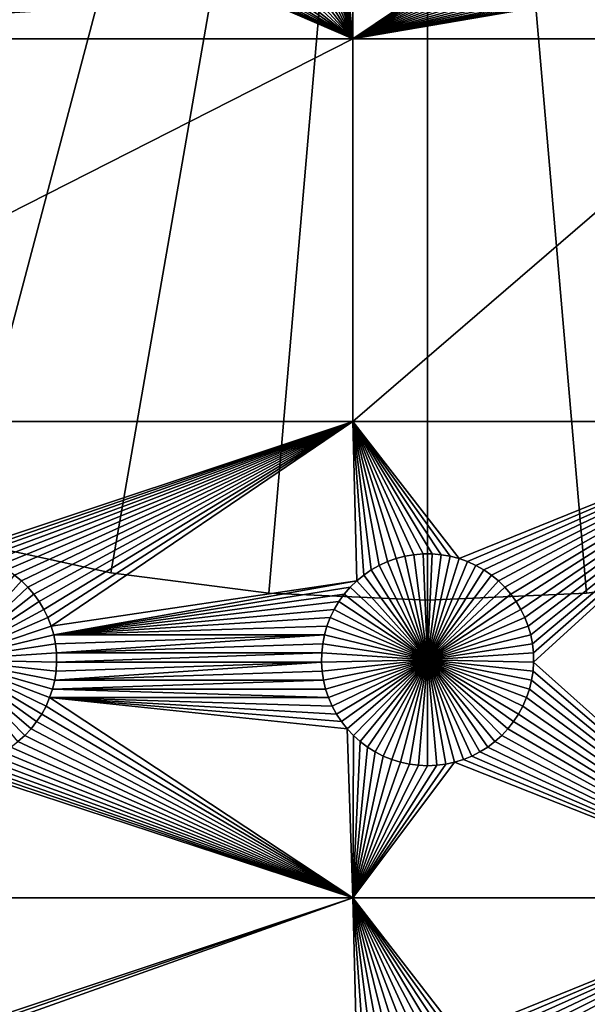
# Model space of a CAD drawing. Extents: x -200 to 200, y -200 to 200.
# Drawn here: x -13 to 5, y -71 to -40 of the extents above; entities that cross this region are included whole.
import ezdxf

# ---------------------------------------------------------------- set-up
doc = ezdxf.new("R2010")
doc.units = 0
doc.header["$MEASUREMENT"] = 0
for name, color, linetype in [('L1', 7, 'Continuous'), ('L2', 7, 'Continuous'), ('L3', 7, 'Continuous'), ('L4', 7, 'Continuous')]:
    doc.layers.add(name, color=color, linetype=linetype)

msp = doc.modelspace()

# ---------------------------------------------------------------- linework, layer by layer
at = {"layer": 'L1', "color": 7}
for points in [[(116, -101, 4.3), (116, 101, 4.3), (-116, -101, 4.3)], [(-116, -101, 4.3), (116, 101, 4.3), (-116, 101, 4.3)], [(-2.35061, -40.45475, 2), (-2.659705, -37.24821, 2), (-2.35061, -34.24955, 2)], [(-2.35061, -34.24955, 2), (2.663484, -37.07265, 2), (-2.35061, -40.45475, 2)], [(-26.03884, -40.45475, 2), (-13.62924, -36.89983, 2), (-6.605737, -37.93428, 2)], [(-2.35061, -40.45475, 2), (2.663484, -37.07265, 2), (2.659705, -37.24821, 2)], [(-2.697382, -37.59705, 2), (-2.671033, -37.42344, 2), (-2.35061, -40.45475, 2)], [(-2.35061, -40.45475, 2), (-2.671033, -37.42344, 2), (-2.659705, -37.24821, 2)], [(-2.35061, -40.45475, 2), (2.659705, -37.24821, 2), (2.671033, -37.42344, 2)], [(2.671033, -37.42344, 2), (2.697382, -37.59705, 2), (-2.35061, -40.45475, 2)], [(-2.35061, -40.45475, 2), (-2.794256, -37.93428, 2), (-2.738558, -37.76775, 2)], [(-2.738558, -37.76775, 2), (-2.697382, -37.59705, 2), (-2.35061, -40.45475, 2)], [(-2.35061, -40.45475, 2), (2.697382, -37.59705, 2), (2.738558, -37.76775, 2)], [(-2.35061, -40.45475, 2), (2.738558, -37.76775, 2), (2.794256, -37.93428, 2)], [(-6.53593, -38.0954, 2), (-26.03884, -40.45475, 2), (-6.605737, -37.93428, 2)], [(-6.45253, -38.24993, 2), (-26.03884, -40.45475, 2), (-6.53593, -38.0954, 2)], [(-2.947462, -38.24993, 2), (-2.864063, -38.0954, 2), (-2.35061, -40.45475, 2)], [(-2.35061, -40.45475, 2), (-2.864063, -38.0954, 2), (-2.794256, -37.93428, 2)], [(2.794256, -37.93428, 2), (2.864063, -38.0954, 2), (-2.35061, -40.45475, 2)], [(-2.35061, -40.45475, 2), (2.864063, -38.0954, 2), (2.947462, -38.24993, 2)], [(-6.45253, -38.24993, 2), (-6.356155, -38.39672, 2), (-26.03884, -40.45475, 2)], [(-26.03884, -40.45475, 2), (-6.356155, -38.39672, 2), (-6.247519, -38.53467, 2)], [(-2.35061, -40.45475, 2), (-3.152474, -38.53467, 2), (-3.043837, -38.39672, 2)], [(-2.35061, -40.45475, 2), (-3.043837, -38.39672, 2), (-2.947462, -38.24993, 2)], [(-2.35061, -40.45475, 2), (2.947462, -38.24993, 2), (3.043837, -38.39672, 2)], [(3.043837, -38.39672, 2), (3.152474, -38.53467, 2), (-2.35061, -40.45475, 2)], [(-26.03884, -40.45475, 2), (-6.247519, -38.53467, 2), (-6.127425, -38.66278, 2)], [(-6.127425, -38.66278, 2), (-5.996763, -38.78009, 2), (-26.03884, -40.45475, 2)], [(-2.35061, -40.45475, 2), (-3.403229, -38.78009, 2), (-3.272567, -38.66278, 2)], [(-3.272567, -38.66278, 2), (-3.152474, -38.53467, 2), (-2.35061, -40.45475, 2)], [(-2.35061, -40.45475, 2), (3.152474, -38.53467, 2), (3.272567, -38.66278, 2)], [(-2.35061, -40.45475, 2), (3.272567, -38.66278, 2), (3.403229, -38.78009, 2)], [(-26.03884, -40.45475, 2), (-5.996763, -38.78009, 2), (-5.8565, -38.88573, 2)], [(-26.03884, -40.45475, 2), (-5.8565, -38.88573, 2), (-5.707675, -38.97893, 2)], [(-5.707675, -38.97893, 2), (-5.551389, -39.05898, 2), (-26.03884, -40.45475, 2)], [(-3.848603, -39.05898, 2), (-3.692317, -38.97893, 2), (-2.35061, -40.45475, 2)], [(-3.692317, -38.97893, 2), (-3.543492, -38.88573, 2), (-2.35061, -40.45475, 2)], [(-2.35061, -40.45475, 2), (-3.543492, -38.88573, 2), (-3.403229, -38.78009, 2)], [(3.403229, -38.78009, 2), (3.543492, -38.88573, 2), (-2.35061, -40.45475, 2)], [(-2.35061, -40.45475, 2), (3.543492, -38.88573, 2), (3.692317, -38.97893, 2)], [(-2.35061, -40.45475, 2), (3.692317, -38.97893, 2), (3.848603, -39.05898, 2)], [(-26.03884, -40.45475, 2), (-5.551389, -39.05898, 2), (-5.388801, -39.12531, 2)], [(-26.03884, -40.45475, 2), (-5.388801, -39.12531, 2), (-2.35061, -40.45475, 2)], [(-5.388801, -39.12531, 2), (-5.221112, -39.17741, 2), (-2.35061, -40.45475, 2)], [(-2.35061, -40.45475, 2), (-5.221112, -39.17741, 2), (-5.049565, -39.2149, 2)], [(-2.35061, -40.45475, 2), (-5.049565, -39.2149, 2), (-4.87543, -39.23751, 2)], [(-4.87543, -39.23751, 2), (-4.699996, -39.24507, 2), (-2.35061, -40.45475, 2)], [(-2.35061, -40.45475, 2), (-4.699996, -39.24507, 2), (-4.524563, -39.23751, 2)], [(-2.35061, -40.45475, 2), (-4.524563, -39.23751, 2), (-4.350428, -39.2149, 2)], [(-4.350428, -39.2149, 2), (-4.178881, -39.17741, 2), (-2.35061, -40.45475, 2)], [(-2.35061, -40.45475, 2), (-4.178881, -39.17741, 2), (-4.011192, -39.12531, 2)], [(-2.35061, -40.45475, 2), (-4.011192, -39.12531, 2), (-3.848603, -39.05898, 2)], [(3.848603, -39.05898, 2), (4.011192, -39.12531, 2), (-2.35061, -40.45475, 2)], [(-2.35061, -40.45475, 2), (4.011192, -39.12531, 2), (4.178881, -39.17741, 2)], [(-2.35061, -40.45475, 2), (4.178881, -39.17741, 2), (4.350428, -39.2149, 2)], [(4.350428, -39.2149, 2), (4.524563, -39.23751, 2), (-2.35061, -40.45475, 2)], [(-2.35061, -40.45475, 2), (4.524563, -39.23751, 2), (4.699996, -39.24507, 2)], [(-2.35061, -40.45475, 2), (4.699996, -39.24507, 2), (11.63237, -40.45475, 2)], [(11.63237, -40.45475, 2), (4.699996, -39.24507, 2), (4.87543, -39.23751, 2)], [(11.63237, -40.45475, 2), (4.87543, -39.23751, 2), (5.049565, -39.2149, 2)], [(-26.03884, -52.5, 2), (-26.03884, -40.45475, 2), (-2.35061, -40.45475, 2)], [(-26.03884, -52.5, 2), (-2.35061, -40.45475, 2), (-2.35061, -52.5, 2)], [(-2.35061, -52.5, 2), (-2.35061, -40.45475, 2), (11.63237, -40.45475, 2)], [(-2.35061, -52.5, 2), (11.63237, -40.45475, 2), (11.63237, -52.5, 2)], [(-14.8565, -56.66753, 2), (-26.03884, -52.5, 2), (-2.35061, -52.5, 2)], [(-14.8565, -56.66753, 2), (-2.35061, -52.5, 2), (-14.57055, -56.6922, 2)], [(-2.35061, -52.5, 2), (-14.28779, -56.74136, 2), (-14.57055, -56.6922, 2)], [(-2.35061, -52.5, 2), (-14.0103, -56.81465, 2), (-14.28779, -56.74136, 2)], [(-13.74013, -56.91152, 2), (-14.0103, -56.81465, 2), (-2.35061, -52.5, 2)], [(-2.35061, -52.5, 2), (-13.47929, -57.03126, 2), (-13.74013, -56.91152, 2)], [(-13.22972, -57.17297, 2), (-13.47929, -57.03126, 2), (-2.35061, -52.5, 2)], [(-2.35061, -52.5, 2), (-12.99325, -57.33562, 2), (-13.22972, -57.17297, 2)], [(-2.35061, -52.5, 2), (-12.77163, -57.51799, 2), (-12.99325, -57.33562, 2)], [(-12.56651, -57.71874, 2), (-12.77163, -57.51799, 2), (-2.35061, -52.5, 2)], [(-2.35061, -52.5, 2), (-12.37942, -57.93638, 2), (-12.56651, -57.71874, 2)], [(-2.35061, -52.5, 2), (-12.21172, -58.1693, 2), (-12.37942, -57.93638, 2)], [(-12.06466, -58.41577, 2), (-12.21172, -58.1693, 2), (-2.35061, -52.5, 2)], [(-2.35061, -52.5, 2), (-11.93934, -58.67397, 2), (-12.06466, -58.41577, 2)], [(-11.93934, -58.67397, 2), (-2.35061, -52.5, 2), (-11.83668, -58.94199, 2)], [(-11.83668, -58.94199, 2), (-2.35061, -52.5, 2), (-2.228369, -57.51799, 2)], [(-2.35061, -52.5, 2), (0.429448, -56.6922, 2), (0.143503, -56.66753, 2)], [(0.143503, -56.66753, 2), (-0.143503, -56.66753, 2), (-2.35061, -52.5, 2)], [(-2.35061, -52.5, 2), (-0.143503, -56.66753, 2), (-0.429448, -56.6922, 2)], [(-2.35061, -52.5, 2), (-0.429448, -56.6922, 2), (-0.712213, -56.74136, 2)], [(11.63237, -52.5, 2), (0.989704, -56.81465, 2), (-2.35061, -52.5, 2)], [(-2.35061, -52.5, 2), (0.989704, -56.81465, 2), (0.712213, -56.74136, 2)], [(-2.35061, -52.5, 2), (0.712213, -56.74136, 2), (0.429448, -56.6922, 2)], [(-0.712213, -56.74136, 2), (-0.989704, -56.81465, 2), (-2.35061, -52.5, 2)], [(-2.35061, -52.5, 2), (-0.989704, -56.81465, 2), (-1.259869, -56.91152, 2)], [(-2.35061, -52.5, 2), (-1.259869, -56.91152, 2), (-1.520706, -57.03126, 2)], [(-1.520706, -57.03126, 2), (-1.770284, -57.17297, 2), (-2.35061, -52.5, 2)], [(-2.35061, -52.5, 2), (-1.770284, -57.17297, 2), (-2.006755, -57.33562, 2)], [(-2.35061, -52.5, 2), (-2.006755, -57.33562, 2), (-2.228369, -57.51799, 2)], [(11.63237, -52.5, 2), (1.259869, -56.91152, 2), (0.989704, -56.81465, 2)], [(1.520706, -57.03126, 2), (1.259869, -56.91152, 2), (11.63237, -52.5, 2)], [(11.63237, -52.5, 2), (1.770284, -57.17297, 2), (1.520706, -57.03126, 2)], [(11.63237, -52.5, 2), (2.006755, -57.33562, 2), (1.770284, -57.17297, 2)], [(2.228369, -57.51799, 2), (2.006755, -57.33562, 2), (11.63237, -52.5, 2)], [(11.63237, -52.5, 2), (2.433485, -57.71874, 2), (2.228369, -57.51799, 2)], [(11.63237, -52.5, 2), (2.620585, -57.93638, 2), (2.433485, -57.71874, 2)], [(2.788282, -58.1693, 2), (2.620585, -57.93638, 2), (11.63237, -52.5, 2)], [(11.63237, -52.5, 2), (2.935336, -58.41577, 2), (2.788282, -58.1693, 2)], [(11.63237, -52.5, 2), (3.060658, -58.67397, 2), (2.935336, -58.41577, 2)], [(3.16332, -58.94199, 2), (3.060658, -58.67397, 2), (11.63237, -52.5, 2)], [(11.63237, -52.5, 2), (3.242562, -59.21784, 2), (3.16332, -58.94199, 2)], [(11.63237, -52.5, 2), (3.297796, -59.49948, 2), (3.242562, -59.21784, 2)], [(11.63237, -52.5, 2), (3.328616, -59.78483, 2), (3.297796, -59.49948, 2)], [(3.334791, -60.07177, 2), (3.328616, -59.78483, 2), (11.63237, -52.5, 2)], [(11.63237, -52.5, 2), (11.63237, -67.5, 2), (3.334791, -60.07177, 2)], [(-0.429448, -56.6922, 2), (-0.429448, -56.6922, -3), (-0.712213, -56.74136, -3)], [(-0.429448, -56.6922, 2), (-0.712213, -56.74136, -3), (-0.712213, -56.74136, 2)], [(0, -60, -3), (-0.712213, -56.74136, -3), (-0.429448, -56.6922, -3)], [(-0.143503, -56.66753, 2), (-0.143503, -56.66753, -3), (-0.429448, -56.6922, -3)], [(-0.143503, -56.66753, 2), (-0.429448, -56.6922, -3), (-0.429448, -56.6922, 2)], [(0, -60, -3), (-0.429448, -56.6922, -3), (-0.143503, -56.66753, -3)], [(0, -56.66444, -3), (-0.143503, -56.66753, -3), (-0.143503, -56.66753, 2)], [(0.143503, -56.66753, 2), (0, -56.66444, -3), (-0.143503, -56.66753, 2)], [(0, -56.66444, -3), (0, -60, -3), (-0.143503, -56.66753, -3)], [(0.143503, -56.66753, 2), (0.143503, -56.66753, -3), (0, -56.66444, -3)], [(0, -56.66444, -3), (0.143503, -56.66753, -3), (0, -60, -3)], [(0.143503, -56.66753, -3), (0.429448, -56.6922, -3), (0, -60, -3)], [(0, -60, -3), (0.429448, -56.6922, -3), (0.712213, -56.74136, -3)], [(0.429448, -56.6922, 2), (0.429448, -56.6922, -3), (0.143503, -56.66753, -3)], [(0.429448, -56.6922, 2), (0.143503, -56.66753, -3), (0.143503, -56.66753, 2)], [(0.712213, -56.74136, 2), (0.712213, -56.74136, -3), (0.429448, -56.6922, -3)], [(0.712213, -56.74136, 2), (0.429448, -56.6922, -3), (0.429448, -56.6922, 2)], [(-1.520706, -57.03126, 2), (-1.520706, -57.03126, -3), (-1.770284, -57.17297, -3)], [(-1.520706, -57.03126, 2), (-1.770284, -57.17297, -3), (-1.770284, -57.17297, 2)], [(-1.770284, -57.17297, -3), (-1.520706, -57.03126, -3), (0, -60, -3)], [(-1.259869, -56.91152, 2), (-1.259869, -56.91152, -3), (-1.520706, -57.03126, -3)], [(-1.259869, -56.91152, 2), (-1.520706, -57.03126, -3), (-1.520706, -57.03126, 2)], [(0, -60, -3), (-1.520706, -57.03126, -3), (-1.259869, -56.91152, -3)], [(-0.989704, -56.81465, 2), (-0.989704, -56.81465, -3), (-1.259869, -56.91152, -3)], [(-0.989704, -56.81465, 2), (-1.259869, -56.91152, -3), (-1.259869, -56.91152, 2)], [(0, -60, -3), (-1.259869, -56.91152, -3), (-0.989704, -56.81465, -3)], [(-0.712213, -56.74136, 2), (-0.712213, -56.74136, -3), (-0.989704, -56.81465, -3)], [(-0.712213, -56.74136, 2), (-0.989704, -56.81465, -3), (-0.989704, -56.81465, 2)], [(-0.989704, -56.81465, -3), (-0.712213, -56.74136, -3), (0, -60, -3)], [(0, -60, -3), (0.712213, -56.74136, -3), (0.989704, -56.81465, -3)], [(0.989704, -56.81465, -3), (1.259869, -56.91152, -3), (0, -60, -3)], [(0, -60, -3), (1.259869, -56.91152, -3), (1.520706, -57.03126, -3)], [(0, -60, -3), (1.520706, -57.03126, -3), (1.770284, -57.17297, -3)], [(0.989704, -56.81465, 2), (0.989704, -56.81465, -3), (0.712213, -56.74136, -3)], [(0.989704, -56.81465, 2), (0.712213, -56.74136, -3), (0.712213, -56.74136, 2)], [(1.259869, -56.91152, 2), (1.259869, -56.91152, -3), (0.989704, -56.81465, -3)], [(1.259869, -56.91152, 2), (0.989704, -56.81465, -3), (0.989704, -56.81465, 2)], [(1.520706, -57.03126, 2), (1.520706, -57.03126, -3), (1.259869, -56.91152, -3)], [(1.520706, -57.03126, 2), (1.259869, -56.91152, -3), (1.259869, -56.91152, 2)], [(1.770284, -57.17297, 2), (1.770284, -57.17297, -3), (1.520706, -57.03126, -3)], [(1.770284, -57.17297, 2), (1.520706, -57.03126, -3), (1.520706, -57.03126, 2)], [(-15, -60, -3), (-12.99325, -57.33562, -3), (-12.77163, -57.51799, -3)], [(-12.77163, -57.51799, 2), (-12.77163, -57.51799, -3), (-12.99325, -57.33562, -3)], [(-12.77163, -57.51799, 2), (-12.99325, -57.33562, -3), (-12.99325, -57.33562, 2)], [(-2.006755, -57.33562, 2), (-2.006755, -57.33562, -3), (-2.228369, -57.51799, -3)], [(-2.006755, -57.33562, 2), (-2.228369, -57.51799, -3), (-2.228369, -57.51799, 2)], [(0, -60, -3), (-2.228369, -57.51799, -3), (-2.006755, -57.33562, -3)], [(-1.770284, -57.17297, 2), (-1.770284, -57.17297, -3), (-2.006755, -57.33562, -3)], [(-1.770284, -57.17297, 2), (-2.006755, -57.33562, -3), (-2.006755, -57.33562, 2)], [(0, -60, -3), (-2.006755, -57.33562, -3), (-1.770284, -57.17297, -3)], [(1.770284, -57.17297, -3), (2.006755, -57.33562, -3), (0, -60, -3)], [(0, -60, -3), (2.006755, -57.33562, -3), (2.228369, -57.51799, -3)], [(2.006755, -57.33562, 2), (2.006755, -57.33562, -3), (1.770284, -57.17297, -3)], [(2.006755, -57.33562, 2), (1.770284, -57.17297, -3), (1.770284, -57.17297, 2)], [(2.228369, -57.51799, 2), (2.228369, -57.51799, -3), (2.006755, -57.33562, -3)], [(2.228369, -57.51799, 2), (2.006755, -57.33562, -3), (2.006755, -57.33562, 2)], [(-15, -60, -3), (-12.77163, -57.51799, -3), (-12.56651, -57.71874, -3)], [(-12.56651, -57.71874, 2), (-12.56651, -57.71874, -3), (-12.77163, -57.51799, -3)], [(-12.56651, -57.71874, 2), (-12.77163, -57.51799, -3), (-12.77163, -57.51799, 2)], [(-11.83668, -58.94199, 2), (-2.228369, -57.51799, 2), (-11.75744, -59.21784, 2)], [(-11.75744, -59.21784, 2), (-2.228369, -57.51799, 2), (-2.433485, -57.71874, 2)], [(-2.228369, -57.51799, 2), (-2.228369, -57.51799, -3), (-2.433485, -57.71874, -3)], [(-2.228369, -57.51799, 2), (-2.433485, -57.71874, -3), (-2.433485, -57.71874, 2)], [(-2.433485, -57.71874, -3), (-2.228369, -57.51799, -3), (0, -60, -3)], [(0, -60, -3), (2.228369, -57.51799, -3), (2.433485, -57.71874, -3)], [(2.433485, -57.71874, 2), (2.433485, -57.71874, -3), (2.228369, -57.51799, -3)], [(2.433485, -57.71874, 2), (2.228369, -57.51799, -3), (2.228369, -57.51799, 2)], [(-12.56651, -57.71874, -3), (-12.37942, -57.93638, -3), (-15, -60, -3)], [(-15, -60, -3), (-12.37942, -57.93638, -3), (-12.21172, -58.1693, -3)], [(-12.37942, -57.93638, 2), (-12.37942, -57.93638, -3), (-12.56651, -57.71874, -3)], [(-12.37942, -57.93638, 2), (-12.56651, -57.71874, -3), (-12.56651, -57.71874, 2)], [(-12.21172, -58.1693, 2), (-12.21172, -58.1693, -3), (-12.37942, -57.93638, -3)], [(-12.21172, -58.1693, 2), (-12.37942, -57.93638, -3), (-12.37942, -57.93638, 2)], [(-11.75744, -59.21784, 2), (-2.433485, -57.71874, 2), (-2.620585, -57.93638, 2)], [(-2.620585, -57.93638, 2), (-2.788282, -58.1693, 2), (-11.75744, -59.21784, 2)], [(-2.620585, -57.93638, 2), (-2.620585, -57.93638, -3), (-2.788282, -58.1693, -3)], [(-2.620585, -57.93638, 2), (-2.788282, -58.1693, -3), (-2.788282, -58.1693, 2)], [(0, -60, -3), (-2.788282, -58.1693, -3), (-2.620585, -57.93638, -3)], [(-2.433485, -57.71874, 2), (-2.433485, -57.71874, -3), (-2.620585, -57.93638, -3)], [(-2.433485, -57.71874, 2), (-2.620585, -57.93638, -3), (-2.620585, -57.93638, 2)], [(0, -60, -3), (-2.620585, -57.93638, -3), (-2.433485, -57.71874, -3)], [(2.433485, -57.71874, -3), (2.620585, -57.93638, -3), (0, -60, -3)], [(0, -60, -3), (2.620585, -57.93638, -3), (2.788282, -58.1693, -3)], [(2.620585, -57.93638, 2), (2.620585, -57.93638, -3), (2.433485, -57.71874, -3)], [(2.620585, -57.93638, 2), (2.433485, -57.71874, -3), (2.433485, -57.71874, 2)], [(2.788282, -58.1693, 2), (2.788282, -58.1693, -3), (2.620585, -57.93638, -3)], [(2.788282, -58.1693, 2), (2.620585, -57.93638, -3), (2.620585, -57.93638, 2)], [(-15, -60, -3), (-12.21172, -58.1693, -3), (-12.06466, -58.41577, -3)], [(-12.06466, -58.41577, 2), (-12.06466, -58.41577, -3), (-12.21172, -58.1693, -3)], [(-12.06466, -58.41577, 2), (-12.21172, -58.1693, -3), (-12.21172, -58.1693, 2)], [(-11.75744, -59.21784, 2), (-2.788282, -58.1693, 2), (-2.935336, -58.41577, 2)], [(-2.788282, -58.1693, 2), (-2.788282, -58.1693, -3), (-2.935336, -58.41577, -3)], [(-2.788282, -58.1693, 2), (-2.935336, -58.41577, -3), (-2.935336, -58.41577, 2)], [(-2.935336, -58.41577, -3), (-2.788282, -58.1693, -3), (0, -60, -3)], [(0, -60, -3), (2.788282, -58.1693, -3), (2.935336, -58.41577, -3)], [(2.935336, -58.41577, 2), (2.935336, -58.41577, -3), (2.788282, -58.1693, -3)], [(2.935336, -58.41577, 2), (2.788282, -58.1693, -3), (2.788282, -58.1693, 2)], [(-12.06466, -58.41577, -3), (-11.93934, -58.67397, -3), (-15, -60, -3)], [(-11.93934, -58.67397, 2), (-11.93934, -58.67397, -3), (-12.06466, -58.41577, -3)], [(-11.93934, -58.67397, 2), (-12.06466, -58.41577, -3), (-12.06466, -58.41577, 2)], [(-11.75744, -59.21784, 2), (-2.935336, -58.41577, 2), (-3.060658, -58.67397, 2)], [(-2.935336, -58.41577, 2), (-2.935336, -58.41577, -3), (-3.060658, -58.67397, -3)], [(-2.935336, -58.41577, 2), (-3.060658, -58.67397, -3), (-3.060658, -58.67397, 2)], [(0, -60, -3), (-3.060658, -58.67397, -3), (-2.935336, -58.41577, -3)], [(2.935336, -58.41577, -3), (3.060658, -58.67397, -3), (0, -60, -3)], [(3.060658, -58.67397, 2), (3.060658, -58.67397, -3), (2.935336, -58.41577, -3)], [(3.060658, -58.67397, 2), (2.935336, -58.41577, -3), (2.935336, -58.41577, 2)], [(-15, -60, -3), (-11.93934, -58.67397, -3), (-11.83668, -58.94199, -3)], [(-11.83668, -58.94199, 2), (-11.83668, -58.94199, -3), (-11.93934, -58.67397, -3)], [(-11.83668, -58.94199, 2), (-11.93934, -58.67397, -3), (-11.93934, -58.67397, 2)], [(-3.060658, -58.67397, 2), (-3.16332, -58.94199, 2), (-11.75744, -59.21784, 2)], [(-3.060658, -58.67397, 2), (-3.060658, -58.67397, -3), (-3.16332, -58.94199, -3)], [(-3.060658, -58.67397, 2), (-3.16332, -58.94199, -3), (-3.16332, -58.94199, 2)], [(0, -60, -3), (-3.16332, -58.94199, -3), (-3.060658, -58.67397, -3)], [(0, -60, -3), (3.060658, -58.67397, -3), (3.16332, -58.94199, -3)], [(3.16332, -58.94199, 2), (3.16332, -58.94199, -3), (3.060658, -58.67397, -3)], [(3.16332, -58.94199, 2), (3.060658, -58.67397, -3), (3.060658, -58.67397, 2)], [(-15, -60, -3), (-11.83668, -58.94199, -3), (-11.75744, -59.21784, -3)], [(-11.75744, -59.21784, 2), (-11.75744, -59.21784, -3), (-11.83668, -58.94199, -3)], [(-11.75744, -59.21784, 2), (-11.83668, -58.94199, -3), (-11.83668, -58.94199, 2)], [(-11.75744, -59.21784, 2), (-3.16332, -58.94199, 2), (-3.242562, -59.21784, 2)], [(-3.16332, -58.94199, 2), (-3.16332, -58.94199, -3), (-3.242562, -59.21784, -3)], [(-3.16332, -58.94199, 2), (-3.242562, -59.21784, -3), (-3.242562, -59.21784, 2)], [(-3.242562, -59.21784, -3), (-3.16332, -58.94199, -3), (0, -60, -3)], [(0, -60, -3), (3.16332, -58.94199, -3), (3.242562, -59.21784, -3)], [(3.242562, -59.21784, 2), (3.242562, -59.21784, -3), (3.16332, -58.94199, -3)], [(3.242562, -59.21784, 2), (3.16332, -58.94199, -3), (3.16332, -58.94199, 2)], [(-11.75744, -59.21784, -3), (-11.7022, -59.49948, -3), (-15, -60, -3)], [(-15, -60, -3), (-11.7022, -59.49948, -3), (-11.67138, -59.78483, -3)], [(-11.75744, -59.21784, 2), (-3.242562, -59.21784, 2), (-11.7022, -59.49948, 2)], [(-11.7022, -59.49948, 2), (-11.7022, -59.49948, -3), (-11.75744, -59.21784, -3)], [(-11.7022, -59.49948, 2), (-11.75744, -59.21784, -3), (-11.75744, -59.21784, 2)], [(-11.7022, -59.49948, 2), (-3.242562, -59.21784, 2), (-11.67138, -59.78483, 2)], [(-11.67138, -59.78483, 2), (-11.67138, -59.78483, -3), (-11.7022, -59.49948, -3)], [(-11.67138, -59.78483, 2), (-11.7022, -59.49948, -3), (-11.7022, -59.49948, 2)], [(-3.242562, -59.21784, 2), (-3.297796, -59.49948, 2), (-11.67138, -59.78483, 2)], [(-11.67138, -59.78483, 2), (-3.297796, -59.49948, 2), (-3.328616, -59.78483, 2)], [(-3.297796, -59.49948, 2), (-3.297796, -59.49948, -3), (-3.328616, -59.78483, -3)], [(-3.297796, -59.49948, 2), (-3.328616, -59.78483, -3), (-3.328616, -59.78483, 2)], [(0, -60, -3), (-3.328616, -59.78483, -3), (-3.297796, -59.49948, -3)], [(-3.242562, -59.21784, 2), (-3.242562, -59.21784, -3), (-3.297796, -59.49948, -3)], [(-3.242562, -59.21784, 2), (-3.297796, -59.49948, -3), (-3.297796, -59.49948, 2)], [(0, -60, -3), (-3.297796, -59.49948, -3), (-3.242562, -59.21784, -3)], [(3.242562, -59.21784, -3), (3.297796, -59.49948, -3), (0, -60, -3)], [(0, -60, -3), (3.297796, -59.49948, -3), (3.328616, -59.78483, -3)], [(3.297796, -59.49948, 2), (3.297796, -59.49948, -3), (3.242562, -59.21784, -3)], [(3.297796, -59.49948, 2), (3.242562, -59.21784, -3), (3.242562, -59.21784, 2)], [(3.328616, -59.78483, 2), (3.328616, -59.78483, -3), (3.297796, -59.49948, -3)], [(3.328616, -59.78483, 2), (3.297796, -59.49948, -3), (3.297796, -59.49948, 2)], [(-15, -60, -3), (-11.67138, -59.78483, -3), (-11.66521, -60.07177, -3)], [(-11.67138, -59.78483, 2), (-3.328616, -59.78483, 2), (-11.66521, -60.07177, 2)], [(-11.66521, -60.07177, 2), (-11.66521, -60.07177, -3), (-11.67138, -59.78483, -3)], [(-11.66521, -60.07177, 2), (-11.67138, -59.78483, -3), (-11.67138, -59.78483, 2)], [(-11.66521, -60.07177, 2), (-3.328616, -59.78483, 2), (-3.334791, -60.07177, 2)], [(-3.328616, -59.78483, 2), (-3.328616, -59.78483, -3), (-3.334791, -60.07177, -3)], [(-3.328616, -59.78483, 2), (-3.334791, -60.07177, -3), (-3.334791, -60.07177, 2)], [(-3.334791, -60.07177, -3), (-3.328616, -59.78483, -3), (0, -60, -3)], [(0, -60, -3), (3.328616, -59.78483, -3), (3.334791, -60.07177, -3)], [(3.334791, -60.07177, 2), (3.334791, -60.07177, -3), (3.328616, -59.78483, -3)], [(3.334791, -60.07177, 2), (3.328616, -59.78483, -3), (3.328616, -59.78483, 2)], [(-12.66691, -62.38384, -3), (-12.88048, -62.57558, -3), (-15, -60, -3)], [(-12.13554, -61.70905, -3), (-12.29306, -61.94896, -3), (-15, -60, -3)], [(-15, -60, -3), (-12.29306, -61.94896, -3), (-12.47062, -62.17445, -3)], [(-15, -60, -3), (-12.47062, -62.17445, -3), (-12.66691, -62.38384, -3)], [(-11.79409, -60.92094, -3), (-11.88513, -61.19312, -3), (-15, -60, -3)], [(-15, -60, -3), (-11.88513, -61.19312, -3), (-11.99922, -61.45648, -3)], [(-15, -60, -3), (-11.99922, -61.45648, -3), (-12.13554, -61.70905, -3)], [(-11.66521, -60.07177, -3), (-11.68372, -60.35818, -3), (-15, -60, -3)], [(-15, -60, -3), (-11.68372, -60.35818, -3), (-11.72679, -60.64193, -3)], [(-15, -60, -3), (-11.72679, -60.64193, -3), (-11.79409, -60.92094, -3)], [(-11.68372, -60.35818, 2), (-3.334791, -60.07177, 2), (-11.72679, -60.64193, 2)], [(-3.334791, -60.07177, 2), (-3.316276, -60.35818, 2), (-11.72679, -60.64193, 2)], [(-11.66521, -60.07177, 2), (-3.334791, -60.07177, 2), (-11.68372, -60.35818, 2)], [(-11.68372, -60.35818, 2), (-11.68372, -60.35818, -3), (-11.66521, -60.07177, -3)], [(-11.68372, -60.35818, 2), (-11.66521, -60.07177, -3), (-11.66521, -60.07177, 2)], [(0, -60, -3), (-3.316276, -60.35818, -3), (-3.334791, -60.07177, -3)], [(-3.334791, -60.07177, 2), (-3.334791, -60.07177, -3), (-3.316276, -60.35818, -3)], [(-3.334791, -60.07177, 2), (-3.316276, -60.35818, -3), (-3.316276, -60.35818, 2)], [(0, -60, -3), (-3.27321, -60.64193, -3), (-3.316276, -60.35818, -3)], [(-3.205909, -60.92094, -3), (-3.27321, -60.64193, -3), (0, -60, -3)], [(0, -60, -3), (-3.114873, -61.19312, -3), (-3.205909, -60.92094, -3)], [(0, -60, -3), (-3.000776, -61.45648, -3), (-3.114873, -61.19312, -3)], [(-2.864461, -61.70905, -3), (-3.000776, -61.45648, -3), (0, -60, -3)], [(0, -60, -3), (-2.70694, -61.94896, -3), (-2.864461, -61.70905, -3)], [(0, -60, -3), (-2.529377, -62.17445, -3), (-2.70694, -61.94896, -3)], [(-2.333087, -62.38384, -3), (-2.529377, -62.17445, -3), (0, -60, -3)], [(0, -60, -3), (-2.119525, -62.57558, -3), (-2.333087, -62.38384, -3)], [(0, -60, -3), (-1.890269, -62.74825, -3), (-2.119525, -62.57558, -3)], [(-1.64702, -62.90057, -3), (-1.890269, -62.74825, -3), (0, -60, -3)], [(0, -60, -3), (-1.391576, -63.03142, -3), (-1.64702, -62.90057, -3)], [(0, -60, -3), (-1.125829, -63.13983, -3), (-1.391576, -63.03142, -3)], [(-0.851747, -63.22498, -3), (-1.125829, -63.13983, -3), (0, -60, -3)], [(0, -60, -3), (-0.571359, -63.28627, -3), (-0.851747, -63.22498, -3)], [(0, -60, -3), (-0.286741, -63.32321, -3), (-0.571359, -63.28627, -3)], [(0, -63.33556, -3), (-0.286741, -63.32321, -3), (0, -60, -3)], [(0.851747, -63.22498, -3), (0.571359, -63.28627, -3), (0, -60, -3)], [(0, -60, -3), (0.571359, -63.28627, -3), (0.286741, -63.32321, -3)], [(0, -60, -3), (0.286741, -63.32321, -3), (0, -63.33556, -3)], [(1.64702, -62.90057, -3), (1.391576, -63.03142, -3), (0, -60, -3)], [(0, -60, -3), (1.391576, -63.03142, -3), (1.125829, -63.13983, -3)], [(0, -60, -3), (1.125829, -63.13983, -3), (0.851747, -63.22498, -3)], [(2.333087, -62.38384, -3), (2.119525, -62.57558, -3), (0, -60, -3)], [(0, -60, -3), (2.119525, -62.57558, -3), (1.890269, -62.74825, -3)], [(0, -60, -3), (1.890269, -62.74825, -3), (1.64702, -62.90057, -3)], [(2.864461, -61.70905, -3), (2.70694, -61.94896, -3), (0, -60, -3)], [(0, -60, -3), (2.70694, -61.94896, -3), (2.529377, -62.17445, -3)], [(0, -60, -3), (2.529377, -62.17445, -3), (2.333087, -62.38384, -3)], [(3.205909, -60.92094, -3), (3.114873, -61.19312, -3), (0, -60, -3)], [(0, -60, -3), (3.114873, -61.19312, -3), (3.000776, -61.45648, -3)], [(0, -60, -3), (3.000776, -61.45648, -3), (2.864461, -61.70905, -3)], [(3.334791, -60.07177, -3), (3.316276, -60.35818, -3), (0, -60, -3)], [(0, -60, -3), (3.316276, -60.35818, -3), (3.27321, -60.64193, -3)], [(0, -60, -3), (3.27321, -60.64193, -3), (3.205909, -60.92094, -3)], [(3.334791, -60.07177, 2), (11.63237, -67.5, 2), (3.316276, -60.35818, 2)], [(3.316276, -60.35818, 2), (3.316276, -60.35818, -3), (3.334791, -60.07177, -3)], [(3.316276, -60.35818, 2), (3.334791, -60.07177, -3), (3.334791, -60.07177, 2)], [(-11.72679, -60.64193, 2), (-3.316276, -60.35818, 2), (-3.27321, -60.64193, 2)], [(-11.72679, -60.64193, 2), (-11.72679, -60.64193, -3), (-11.68372, -60.35818, -3)], [(-11.72679, -60.64193, 2), (-11.68372, -60.35818, -3), (-11.68372, -60.35818, 2)], [(-3.316276, -60.35818, 2), (-3.316276, -60.35818, -3), (-3.27321, -60.64193, -3)], [(-3.316276, -60.35818, 2), (-3.27321, -60.64193, -3), (-3.27321, -60.64193, 2)], [(11.63237, -67.5, 2), (3.27321, -60.64193, 2), (3.316276, -60.35818, 2)], [(3.27321, -60.64193, 2), (3.27321, -60.64193, -3), (3.316276, -60.35818, -3)], [(3.27321, -60.64193, 2), (3.316276, -60.35818, -3), (3.316276, -60.35818, 2)], [(-11.72679, -60.64193, 2), (-3.27321, -60.64193, 2), (-11.79409, -60.92094, 2)], [(-11.79409, -60.92094, 2), (-3.27321, -60.64193, 2), (-3.205909, -60.92094, 2)], [(-11.79409, -60.92094, 2), (-11.79409, -60.92094, -3), (-11.72679, -60.64193, -3)], [(-11.79409, -60.92094, 2), (-11.72679, -60.64193, -3), (-11.72679, -60.64193, 2)], [(-3.27321, -60.64193, 2), (-3.27321, -60.64193, -3), (-3.205909, -60.92094, -3)], [(-3.27321, -60.64193, 2), (-3.205909, -60.92094, -3), (-3.205909, -60.92094, 2)], [(11.63237, -67.5, 2), (3.205909, -60.92094, 2), (3.27321, -60.64193, 2)], [(3.205909, -60.92094, 2), (3.205909, -60.92094, -3), (3.27321, -60.64193, -3)], [(3.205909, -60.92094, 2), (3.27321, -60.64193, -3), (3.27321, -60.64193, 2)], [(-11.79409, -60.92094, 2), (-3.114873, -61.19312, 2), (-11.88513, -61.19312, 2)], [(-11.88513, -61.19312, 2), (-11.88513, -61.19312, -3), (-11.79409, -60.92094, -3)], [(-11.88513, -61.19312, 2), (-11.79409, -60.92094, -3), (-11.79409, -60.92094, 2)], [(-11.79409, -60.92094, 2), (-3.205909, -60.92094, 2), (-3.114873, -61.19312, 2)], [(-3.205909, -60.92094, 2), (-3.205909, -60.92094, -3), (-3.114873, -61.19312, -3)], [(-3.205909, -60.92094, 2), (-3.114873, -61.19312, -3), (-3.114873, -61.19312, 2)], [(3.114873, -61.19312, 2), (3.205909, -60.92094, 2), (11.63237, -67.5, 2)], [(3.114873, -61.19312, 2), (3.114873, -61.19312, -3), (3.205909, -60.92094, -3)], [(3.114873, -61.19312, 2), (3.205909, -60.92094, -3), (3.205909, -60.92094, 2)], [(-2.35061, -67.5, 2), (-11.99922, -61.45648, 2), (-11.88513, -61.19312, 2)], [(-11.99922, -61.45648, 2), (-11.99922, -61.45648, -3), (-11.88513, -61.19312, -3)], [(-11.99922, -61.45648, 2), (-11.88513, -61.19312, -3), (-11.88513, -61.19312, 2)], [(-11.88513, -61.19312, 2), (-3.114873, -61.19312, 2), (-3.000776, -61.45648, 2)], [(-11.88513, -61.19312, 2), (-3.000776, -61.45648, 2), (-2.864461, -61.70905, 2)], [(-2.864461, -61.70905, 2), (-2.70694, -61.94896, 2), (-11.88513, -61.19312, 2)], [(-11.88513, -61.19312, 2), (-2.70694, -61.94896, 2), (-2.529377, -62.17445, 2)], [(-11.88513, -61.19312, 2), (-2.529377, -62.17445, 2), (-2.35061, -67.5, 2)], [(-3.114873, -61.19312, 2), (-3.114873, -61.19312, -3), (-3.000776, -61.45648, -3)], [(-3.114873, -61.19312, 2), (-3.000776, -61.45648, -3), (-3.000776, -61.45648, 2)], [(3.000776, -61.45648, 2), (3.114873, -61.19312, 2), (11.63237, -67.5, 2)], [(3.000776, -61.45648, 2), (3.000776, -61.45648, -3), (3.114873, -61.19312, -3)], [(3.000776, -61.45648, 2), (3.114873, -61.19312, -3), (3.114873, -61.19312, 2)], [(-2.35061, -67.5, 2), (-12.13554, -61.70905, 2), (-11.99922, -61.45648, 2)], [(-12.13554, -61.70905, 2), (-12.13554, -61.70905, -3), (-11.99922, -61.45648, -3)], [(-12.13554, -61.70905, 2), (-11.99922, -61.45648, -3), (-11.99922, -61.45648, 2)], [(-3.000776, -61.45648, 2), (-3.000776, -61.45648, -3), (-2.864461, -61.70905, -3)], [(-3.000776, -61.45648, 2), (-2.864461, -61.70905, -3), (-2.864461, -61.70905, 2)], [(11.63237, -67.5, 2), (2.864461, -61.70905, 2), (3.000776, -61.45648, 2)], [(2.864461, -61.70905, 2), (2.864461, -61.70905, -3), (3.000776, -61.45648, -3)], [(2.864461, -61.70905, 2), (3.000776, -61.45648, -3), (3.000776, -61.45648, 2)], [(-2.35061, -67.5, 2), (-12.47062, -62.17445, 2), (-12.29306, -61.94896, 2)], [(-12.47062, -62.17445, 2), (-12.47062, -62.17445, -3), (-12.29306, -61.94896, -3)], [(-12.47062, -62.17445, 2), (-12.29306, -61.94896, -3), (-12.29306, -61.94896, 2)], [(-12.29306, -61.94896, 2), (-12.13554, -61.70905, 2), (-2.35061, -67.5, 2)], [(-12.29306, -61.94896, 2), (-12.29306, -61.94896, -3), (-12.13554, -61.70905, -3)], [(-12.29306, -61.94896, 2), (-12.13554, -61.70905, -3), (-12.13554, -61.70905, 2)], [(-2.864461, -61.70905, 2), (-2.864461, -61.70905, -3), (-2.70694, -61.94896, -3)], [(-2.864461, -61.70905, 2), (-2.70694, -61.94896, -3), (-2.70694, -61.94896, 2)], [(-2.70694, -61.94896, 2), (-2.70694, -61.94896, -3), (-2.529377, -62.17445, -3)], [(-2.70694, -61.94896, 2), (-2.529377, -62.17445, -3), (-2.529377, -62.17445, 2)], [(2.529377, -62.17445, 2), (2.70694, -61.94896, 2), (11.63237, -67.5, 2)], [(2.529377, -62.17445, 2), (2.529377, -62.17445, -3), (2.70694, -61.94896, -3)], [(2.529377, -62.17445, 2), (2.70694, -61.94896, -3), (2.70694, -61.94896, 2)], [(11.63237, -67.5, 2), (2.70694, -61.94896, 2), (2.864461, -61.70905, 2)], [(2.70694, -61.94896, 2), (2.70694, -61.94896, -3), (2.864461, -61.70905, -3)], [(2.70694, -61.94896, 2), (2.864461, -61.70905, -3), (2.864461, -61.70905, 2)], [(-2.35061, -67.5, 2), (-12.66691, -62.38384, 2), (-12.47062, -62.17445, 2)], [(-12.66691, -62.38384, 2), (-12.66691, -62.38384, -3), (-12.47062, -62.17445, -3)], [(-12.66691, -62.38384, 2), (-12.47062, -62.17445, -3), (-12.47062, -62.17445, 2)], [(-2.35061, -67.5, 2), (-2.529377, -62.17445, 2), (-2.333087, -62.38384, 2)], [(-2.529377, -62.17445, 2), (-2.529377, -62.17445, -3), (-2.333087, -62.38384, -3)], [(-2.529377, -62.17445, 2), (-2.333087, -62.38384, -3), (-2.333087, -62.38384, 2)], [(11.63237, -67.5, 2), (2.333087, -62.38384, 2), (2.529377, -62.17445, 2)], [(2.333087, -62.38384, 2), (2.333087, -62.38384, -3), (2.529377, -62.17445, -3)], [(2.333087, -62.38384, 2), (2.529377, -62.17445, -3), (2.529377, -62.17445, 2)], [(-2.35061, -67.5, 2), (-13.10973, -62.74825, 2), (-12.88048, -62.57558, 2)], [(-12.88048, -62.57558, 2), (-12.66691, -62.38384, 2), (-2.35061, -67.5, 2)], [(-12.88048, -62.57558, 2), (-12.88048, -62.57558, -3), (-12.66691, -62.38384, -3)], [(-12.88048, -62.57558, 2), (-12.66691, -62.38384, -3), (-12.66691, -62.38384, 2)], [(-2.35061, -67.5, 2), (-2.333087, -62.38384, 2), (-2.119525, -62.57558, 2)], [(-2.119525, -62.57558, 2), (-1.890269, -62.74825, 2), (-2.35061, -67.5, 2)], [(-2.333087, -62.38384, 2), (-2.333087, -62.38384, -3), (-2.119525, -62.57558, -3)], [(-2.333087, -62.38384, 2), (-2.119525, -62.57558, -3), (-2.119525, -62.57558, 2)], [(-2.119525, -62.57558, 2), (-2.119525, -62.57558, -3), (-1.890269, -62.74825, -3)], [(-2.119525, -62.57558, 2), (-1.890269, -62.74825, -3), (-1.890269, -62.74825, 2)], [(1.890269, -62.74825, 2), (2.119525, -62.57558, 2), (11.63237, -67.5, 2)], [(1.890269, -62.74825, 2), (1.890269, -62.74825, -3), (2.119525, -62.57558, -3)], [(1.890269, -62.74825, 2), (2.119525, -62.57558, -3), (2.119525, -62.57558, 2)], [(11.63237, -67.5, 2), (2.119525, -62.57558, 2), (2.333087, -62.38384, 2)], [(2.119525, -62.57558, 2), (2.119525, -62.57558, -3), (2.333087, -62.38384, -3)], [(2.119525, -62.57558, 2), (2.333087, -62.38384, -3), (2.333087, -62.38384, 2)], [(-13.60842, -63.03142, 2), (-13.35298, -62.90057, 2), (-2.35061, -67.5, 2)], [(-2.35061, -67.5, 2), (-13.35298, -62.90057, 2), (-13.10973, -62.74825, 2)], [(-2.35061, -67.5, 2), (-1.890269, -62.74825, 2), (-1.64702, -62.90057, 2)], [(-1.64702, -62.90057, 2), (-1.391576, -63.03142, 2), (-2.35061, -67.5, 2)], [(-1.890269, -62.74825, 2), (-1.890269, -62.74825, -3), (-1.64702, -62.90057, -3)], [(-1.890269, -62.74825, 2), (-1.64702, -62.90057, -3), (-1.64702, -62.90057, 2)], [(-1.64702, -62.90057, 2), (-1.64702, -62.90057, -3), (-1.391576, -63.03142, -3)], [(-1.64702, -62.90057, 2), (-1.391576, -63.03142, -3), (-1.391576, -63.03142, 2)], [(1.64702, -62.90057, 2), (11.63237, -67.5, 2), (1.391576, -63.03142, 2)], [(1.391576, -63.03142, 2), (1.391576, -63.03142, -3), (1.64702, -62.90057, -3)], [(1.391576, -63.03142, 2), (1.64702, -62.90057, -3), (1.64702, -62.90057, 2)], [(1.890269, -62.74825, 2), (11.63237, -67.5, 2), (1.64702, -62.90057, 2)], [(1.64702, -62.90057, 2), (1.64702, -62.90057, -3), (1.890269, -62.74825, -3)], [(1.64702, -62.90057, 2), (1.890269, -62.74825, -3), (1.890269, -62.74825, 2)], [(-14.42864, -63.28627, 2), (-14.14825, -63.22498, 2), (-2.35061, -67.5, 2)], [(-2.35061, -67.5, 2), (-14.14825, -63.22498, 2), (-13.87417, -63.13983, 2)], [(-2.35061, -67.5, 2), (-13.87417, -63.13983, 2), (-13.60842, -63.03142, 2)], [(-2.35061, -67.5, 2), (-1.391576, -63.03142, 2), (-1.125829, -63.13983, 2)], [(-2.35061, -67.5, 2), (-1.125829, -63.13983, 2), (-0.851747, -63.22498, 2)], [(-0.851747, -63.22498, 2), (-0.571359, -63.28627, 2), (-2.35061, -67.5, 2)], [(-2.35061, -67.5, 2), (0.571359, -63.28627, 2), (0.851747, -63.22498, 2)], [(-2.35061, -67.5, 2), (0.851747, -63.22498, 2), (11.63237, -67.5, 2)], [(-1.391576, -63.03142, 2), (-1.391576, -63.03142, -3), (-1.125829, -63.13983, -3)], [(-1.391576, -63.03142, 2), (-1.125829, -63.13983, -3), (-1.125829, -63.13983, 2)], [(-1.125829, -63.13983, 2), (-1.125829, -63.13983, -3), (-0.851747, -63.22498, -3)], [(-1.125829, -63.13983, 2), (-0.851747, -63.22498, -3), (-0.851747, -63.22498, 2)], [(-0.851747, -63.22498, 2), (-0.851747, -63.22498, -3), (-0.571359, -63.28627, -3)], [(-0.851747, -63.22498, 2), (-0.571359, -63.28627, -3), (-0.571359, -63.28627, 2)], [(0.571359, -63.28627, 2), (0.571359, -63.28627, -3), (0.851747, -63.22498, -3)], [(0.571359, -63.28627, 2), (0.851747, -63.22498, -3), (0.851747, -63.22498, 2)], [(11.63237, -67.5, 2), (0.851747, -63.22498, 2), (1.125829, -63.13983, 2)], [(0.851747, -63.22498, 2), (0.851747, -63.22498, -3), (1.125829, -63.13983, -3)], [(0.851747, -63.22498, 2), (1.125829, -63.13983, -3), (1.125829, -63.13983, 2)], [(11.63237, -67.5, 2), (1.125829, -63.13983, 2), (1.391576, -63.03142, 2)], [(1.125829, -63.13983, 2), (1.125829, -63.13983, -3), (1.391576, -63.03142, -3)], [(1.125829, -63.13983, 2), (1.391576, -63.03142, -3), (1.391576, -63.03142, 2)], [(-26.03884, -67.5, 2), (-15, -63.33556, 2), (-2.35061, -67.5, 2)], [(-2.35061, -67.5, 2), (-15, -63.33556, 2), (-14.71326, -63.32321, 2)], [(-2.35061, -67.5, 2), (-14.71326, -63.32321, 2), (-14.42864, -63.28627, 2)], [(-2.35061, -67.5, 2), (-0.571359, -63.28627, 2), (-0.286741, -63.32321, 2)], [(0.286741, -63.32321, 2), (0.571359, -63.28627, 2), (-2.35061, -67.5, 2)], [(-2.35061, -67.5, 2), (0, -63.33556, 2), (0.286741, -63.32321, 2)], [(-2.35061, -67.5, 2), (-0.286741, -63.32321, 2), (0, -63.33556, 2)], [(-0.571359, -63.28627, 2), (-0.571359, -63.28627, -3), (-0.286741, -63.32321, -3)], [(-0.571359, -63.28627, 2), (-0.286741, -63.32321, -3), (-0.286741, -63.32321, 2)], [(-0.286741, -63.32321, 2), (-0.286741, -63.32321, -3), (0, -63.33556, -3)], [(-0.286741, -63.32321, 2), (0, -63.33556, -3), (0, -63.33556, 2)], [(0, -63.33556, 2), (0, -63.33556, -3), (0.286741, -63.32321, -3)], [(0, -63.33556, 2), (0.286741, -63.32321, -3), (0.286741, -63.32321, 2)], [(0.286741, -63.32321, 2), (0.286741, -63.32321, -3), (0.571359, -63.28627, -3)], [(0.286741, -63.32321, 2), (0.571359, -63.28627, -3), (0.571359, -63.28627, 2)], [(-2.35061, -67.5, 2), (-14.8565, -71.66752, 2), (-26.03884, -67.5, 2)], [(-2.35061, -67.5, 2), (-14.57055, -71.6922, 2), (-14.8565, -71.66752, 2)], [(-14.28779, -71.74136, 2), (-14.57055, -71.6922, 2), (-2.35061, -67.5, 2)], [(-2.35061, -67.5, 2), (-2.228369, -72.51799, 2), (-14.28779, -71.74136, 2)], [(0.429448, -71.6922, 2), (0.143503, -71.66752, 2), (-2.35061, -67.5, 2)], [(-2.35061, -67.5, 2), (0.143503, -71.66752, 2), (-0.143503, -71.66752, 2)], [(11.63237, -67.5, 2), (0.989704, -71.81465, 2), (-2.35061, -67.5, 2)], [(-2.35061, -67.5, 2), (0.989704, -71.81465, 2), (0.712213, -71.74136, 2)], [(-2.35061, -67.5, 2), (0.712213, -71.74136, 2), (0.429448, -71.6922, 2)], [(-0.143503, -71.66752, 2), (-0.429448, -71.6922, 2), (-2.35061, -67.5, 2)], [(-2.35061, -67.5, 2), (-0.429448, -71.6922, 2), (-0.712213, -71.74136, 2)], [(-2.35061, -67.5, 2), (-0.712213, -71.74136, 2), (-0.989704, -71.81465, 2)], [(-0.989704, -71.81465, 2), (-1.259869, -71.91152, 2), (-2.35061, -67.5, 2)], [(-2.35061, -67.5, 2), (-1.259869, -71.91152, 2), (-1.520706, -72.03126, 2)], [(-2.35061, -67.5, 2), (-1.520706, -72.03126, 2), (-1.770284, -72.17298, 2)], [(-1.770284, -72.17298, 2), (-2.006755, -72.33562, 2), (-2.35061, -67.5, 2)], [(-2.35061, -67.5, 2), (-2.006755, -72.33562, 2), (-2.228369, -72.51799, 2)], [(11.63237, -67.5, 2), (1.259869, -71.91152, 2), (0.989704, -71.81465, 2)], [(1.520706, -72.03126, 2), (1.259869, -71.91152, 2), (11.63237, -67.5, 2)], [(11.63237, -67.5, 2), (1.770284, -72.17298, 2), (1.520706, -72.03126, 2)], [(2.006755, -72.33562, 2), (1.770284, -72.17298, 2), (11.63237, -67.5, 2)], [(11.63237, -67.5, 2), (2.228369, -72.51799, 2), (2.006755, -72.33562, 2)], [(11.63237, -67.5, 2), (2.433485, -72.71875, 2), (2.228369, -72.51799, 2)], [(2.620585, -72.93639, 2), (2.433485, -72.71875, 2), (11.63237, -67.5, 2)], [(11.63237, -67.5, 2), (2.788282, -73.1693, 2), (2.620585, -72.93639, 2)], [(11.63237, -67.5, 2), (2.935336, -73.41577, 2), (2.788282, -73.1693, 2)], [(3.060658, -73.67397, 2), (2.935336, -73.41577, 2), (11.63237, -67.5, 2)], [(11.63237, -67.5, 2), (3.16332, -73.94199, 2), (3.060658, -73.67397, 2)], [(11.63237, -67.5, 2), (3.242562, -74.21784, 2), (3.16332, -73.94199, 2)], [(3.297796, -74.49948, 2), (3.242562, -74.21784, 2), (11.63237, -67.5, 2)], [(11.63237, -67.5, 2), (3.328616, -74.78483, 2), (3.297796, -74.49948, 2)], [(11.63237, -67.5, 2), (3.334791, -75.07177, 2), (3.328616, -74.78483, 2)], [(11.63237, -82.5, 2), (3.334791, -75.07177, 2), (11.63237, -67.5, 2)]]:
    msp.add_3dface(points, dxfattribs=at)
at = {"layer": 'L2', "color": 250}
for points in [[(150, -120, 15.5), (150, 120, 15.5), (-150, -120, 15.5)], [(-150, -120, 15.5), (150, 120, 15.5), (-150, 120, 15.5)], [(149.7294, 119.7294), (149.7294, -119.7294), (-149.7294, 119.7294)], [(-149.7294, 119.7294), (149.7294, -119.7294), (-149.7294, -119.7294)]]:
    msp.add_3dface(points, dxfattribs=at)
at = {"layer": 'L3', "color": 7}
for points in [[(192.0259, -190.1626, 53.6), (-190.1626, 192.0259, 53.6), (-190.2527, 191.7949, 53.6)], [(193, 190, 53.6), (-190.1626, 192.0259, 53.6), (192.0259, -190.1626, 53.6)], [(192.0259, -190.1626, 53.6), (-190.3616, 191.5722, 53.6), (-190.4885, 191.3592, 53.6)], [(-190.2527, 191.7949, 53.6), (-190.3616, 191.5722, 53.6), (192.0259, -190.1626, 53.6)], [(-190.6326, 191.1574, 53.6), (190.1626, -192.0259, 53.6), (-190.4885, 191.3592, 53.6)], [(190.3616, -191.5722, 53.6), (190.4885, -191.3592, 53.6), (-190.4885, 191.3592, 53.6)], [(190.4885, -191.3592, 53.6), (190.6326, -191.1574, 53.6), (-190.4885, 191.3592, 53.6)], [(-190.4885, 191.3592, 53.6), (190.6326, -191.1574, 53.6), (190.7928, -190.9682, 53.6)], [(-190.4885, 191.3592, 53.6), (190.7928, -190.9682, 53.6), (190.9682, -190.7928, 53.6)], [(192.0259, -190.1626, 53.6), (-190.4885, 191.3592, 53.6), (191.7949, -190.2527, 53.6)], [(191.7949, -190.2527, 53.6), (-190.4885, 191.3592, 53.6), (191.5722, -190.3616, 53.6)], [(190.9682, -190.7928, 53.6), (191.1574, -190.6326, 53.6), (-190.4885, 191.3592, 53.6)], [(-190.4885, 191.3592, 53.6), (191.1574, -190.6326, 53.6), (191.3592, -190.4885, 53.6)], [(-190.4885, 191.3592, 53.6), (191.3592, -190.4885, 53.6), (191.5722, -190.3616, 53.6)], [(-190.4885, 191.3592, 53.6), (190.1626, -192.0259, 53.6), (190.2527, -191.7949, 53.6)], [(-190.4885, 191.3592, 53.6), (190.2527, -191.7949, 53.6), (190.3616, -191.5722, 53.6)], [(190.1626, -192.0259, 53.6), (-190.7928, 190.9682, 53.6), (-190.9682, 190.7928, 53.6)], [(-190.7928, 190.9682, 53.6), (190.1626, -192.0259, 53.6), (-190.6326, 191.1574, 53.6)], [(190.1626, -192.0259, 53.6), (-191.1574, 190.6326, 53.6), (-191.3592, 190.4885, 53.6)], [(-190.9682, 190.7928, 53.6), (-191.1574, 190.6326, 53.6), (190.1626, -192.0259, 53.6)], [(190.1626, -192.0259, 53.6), (-191.3592, 190.4885, 53.6), (-190, -193, 53.6)], [(154, 125, 52.1), (154, -125, 52.1), (-154, 125, 52.1)], [(-154, 125, 52.1), (154, -125, 52.1), (-154, -125, 52.1)]]:
    msp.add_3dface(points, dxfattribs=at)
at = {"layer": 'L4', "color": 7}
for points in [[(0, 0, 15.5), (-40.65252, -41.53682, 15.5), (-44.07273, -37.88837, 15.5)], [(0, 0, 52.1), (-44.07273, -37.88837, 52.1), (-40.65252, -41.53682, 52.1)], [(0, 0, 15.5), (-36.93132, -44.87774, 15.5), (-40.65252, -41.53682, 15.5)], [(-40.65252, -41.53682, 52.1), (-36.93132, -44.87774, 52.1), (0, 0, 52.1)], [(-32.93671, -47.88641, 15.5), (-36.93132, -44.87774, 15.5), (0, 0, 15.5)], [(0, 0, 52.1), (-36.93132, -44.87774, 52.1), (-32.93671, -47.88641, 52.1)], [(0, 0, 15.5), (-28.69824, -50.54054, 15.5), (-32.93671, -47.88641, 15.5)], [(0, 0, 52.1), (-32.93671, -47.88641, 52.1), (-28.69824, -50.54054, 52.1)], [(0, 0, 15.5), (-24.24729, -52.82048, 15.5), (-28.69824, -50.54054, 15.5)], [(-28.69824, -50.54054, 52.1), (-24.24729, -52.82048, 52.1), (0, 0, 52.1)], [(-19.61683, -54.70936, 15.5), (-24.24729, -52.82048, 15.5), (0, 0, 15.5)], [(0, 0, 52.1), (-24.24729, -52.82048, 52.1), (-19.61683, -54.70936, 52.1)], [(0, 0, 15.5), (-14.84113, -56.1932, 15.5), (-19.61683, -54.70936, 15.5)], [(0, 0, 52.1), (-19.61683, -54.70936, 52.1), (-14.84113, -56.1932, 52.1)], [(0, 0, 15.5), (-9.955558, -57.26099, 15.5), (-14.84113, -56.1932, 15.5)], [(-14.84113, -56.1932, 52.1), (-9.955558, -57.26099, 52.1), (0, 0, 52.1)], [(-4.996274, -57.90485, 15.5), (-9.955558, -57.26099, 15.5), (0, 0, 15.5)], [(0, 0, 52.1), (-9.955558, -57.26099, 52.1), (-4.996274, -57.90485, 52.1)], [(0, -58.12, 15.5), (-4.996274, -57.90485, 15.5), (0, 0, 15.5)], [(0, 0, 52.1), (-4.996274, -57.90485, 52.1), (0, -58.12, 52.1)], [(14.84113, -56.1932, 15.5), (9.955558, -57.26099, 15.5), (0, 0, 15.5)], [(0, 0, 15.5), (9.955558, -57.26099, 15.5), (4.996274, -57.90485, 15.5)], [(0, 0, 15.5), (4.996274, -57.90485, 15.5), (0, -58.12, 15.5)], [(28.69824, -50.54054, 15.5), (24.24729, -52.82048, 15.5), (0, 0, 15.5)], [(0, 0, 15.5), (24.24729, -52.82048, 15.5), (19.61683, -54.70936, 15.5)], [(0, 0, 15.5), (19.61683, -54.70936, 15.5), (14.84113, -56.1932, 15.5)], [(40.65252, -41.53682, 15.5), (36.93132, -44.87774, 15.5), (0, 0, 15.5)], [(0, 0, 15.5), (36.93132, -44.87774, 15.5), (32.93671, -47.88641, 15.5)], [(0, 0, 15.5), (32.93671, -47.88641, 15.5), (28.69824, -50.54054, 15.5)], [(0, 0, 15.5), (44.07273, -37.88837, 15.5), (40.65252, -41.53682, 15.5)], [(0, -58.12, 52.1), (4.996274, -57.90485, 52.1), (0, 0, 52.1)], [(32.93671, -47.88641, 52.1), (36.93132, -44.87774, 52.1), (0, 0, 52.1)], [(0, 0, 52.1), (36.93132, -44.87774, 52.1), (40.65252, -41.53682, 52.1)], [(0, 0, 52.1), (40.65252, -41.53682, 52.1), (44.07273, -37.88837, 52.1)], [(19.61683, -54.70936, 52.1), (24.24729, -52.82048, 52.1), (0, 0, 52.1)], [(0, 0, 52.1), (24.24729, -52.82048, 52.1), (28.69824, -50.54054, 52.1)], [(0, 0, 52.1), (28.69824, -50.54054, 52.1), (32.93671, -47.88641, 52.1)], [(4.996274, -57.90485, 52.1), (9.955558, -57.26099, 52.1), (0, 0, 52.1)], [(0, 0, 52.1), (9.955558, -57.26099, 52.1), (14.84113, -56.1932, 52.1)], [(0, 0, 52.1), (14.84113, -56.1932, 52.1), (19.61683, -54.70936, 52.1)], [(-14.84113, -56.1932, 52.1), (-14.84113, -56.1932, 15.5), (-9.955558, -57.26099, 15.5)], [(-14.84113, -56.1932, 52.1), (-9.955558, -57.26099, 15.5), (-9.955558, -57.26099, 52.1)], [(-9.955558, -57.26099, 52.1), (-9.955558, -57.26099, 15.5), (-4.996274, -57.90485, 15.5)], [(-9.955558, -57.26099, 52.1), (-4.996274, -57.90485, 15.5), (-4.996274, -57.90485, 52.1)], [(4.996274, -57.90485, 52.1), (4.996274, -57.90485, 15.5), (9.955558, -57.26099, 15.5)], [(4.996274, -57.90485, 52.1), (9.955558, -57.26099, 15.5), (9.955558, -57.26099, 52.1)], [(-4.996274, -57.90485, 52.1), (-4.996274, -57.90485, 15.5), (0, -58.12, 15.5)], [(-4.996274, -57.90485, 52.1), (0, -58.12, 15.5), (0, -58.12, 52.1)], [(0, -58.12, 52.1), (4.996274, -57.90485, 15.5), (4.996274, -57.90485, 52.1)], [(0, -58.12, 52.1), (0, -58.12, 15.5), (4.996274, -57.90485, 15.5)]]:
    msp.add_3dface(points, dxfattribs=at)

doc.saveas('drawing.dxf')
